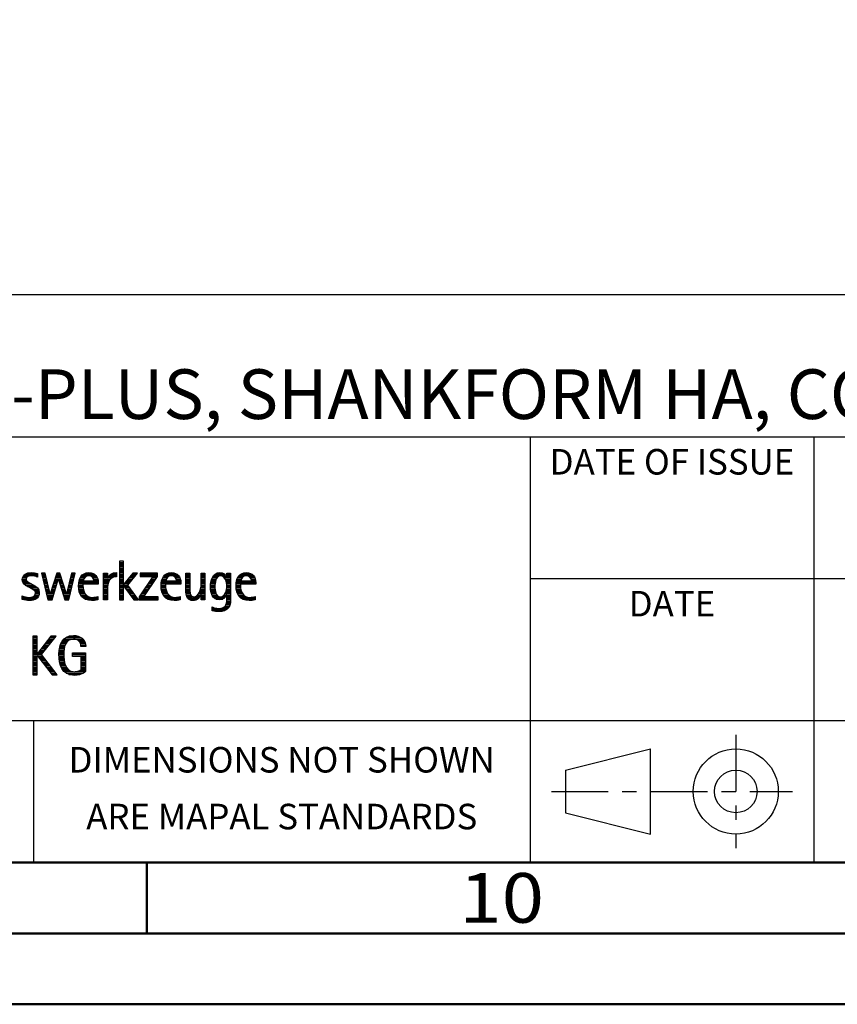
# Model space of a CAD drawing. Units: millimetres. Extents: x 0 to 594, y -1 to 562.
# Drawn here: x 438 to 496, y 0 to 69 of the extents above; entities that cross this region are included whole.
import ezdxf
from ezdxf.enums import TextEntityAlignment as Align

# ---------------------------------------------------------------- set-up
doc = ezdxf.new("R2010")
doc.units = ezdxf.units.MM
doc.linetypes.add('CENTER', pattern=[7, 4, -1, 1, -1])
doc.linetypes.add('GEN7', pattern=[15, 10, -2.5, 0, -2.5])
doc.layers.get('0').update_dxf_attribs({"linetype": 'CONTINUOUS'})
for name, color, linetype in [('AM_0', 7, 'CONTINUOUS'), ('AM_4', 3, 'CONTINUOUS'), ('AM_6', 2, 'CONTINUOUS'), ('AM_7', 4, 'GEN7')]:
    doc.layers.add(name, color=color, linetype=linetype)
doc.layers.add('AM_BOR', color=7, linetype='CONTINUOUS', lineweight=50)
doc.styles.get("Standard").update_dxf_attribs({"font": 'ISOCP.SHX'})

# ---------------------------------------------------------------- blocks, each defined once
blk = doc.blocks.new('A2')
at = {"layer": 'AM_BOR', "color": 1}
blk.add_line((447, 10), (447, 5), dxfattribs=at)
for points in [[(0, 0), (594, 0), (594, 420), (0, 420)], [(10, 410), (10, 10), (584, 10), (584, 410)]]:
    blk.add_lwpolyline(points, close=True, dxfattribs=at)
at = {"layer": 'AM_BOR', "color": 7}
blk.add_lwpolyline([(5, 5), (589, 5), (589, 415), (5, 415)], close=True, dxfattribs=at)
at = {"layer": 'AM_BOR', "color": 2, "width": 1.125}
blk.add_text('10', height=3.5, dxfattribs=at).set_placement((472, 7.5), align=Align.MIDDLE_CENTER)
blk = doc.blocks.new('MAPAL_FRAME_LOGO')
at = {"layer": 'AM_0', "color": 1}
for p, q in [((51.066, 11.227), (51.066, 8.499)), ((51.335, 11.227), (51.066, 11.227)), ((51.066, 11.145), (51.335, 11.145)), ((51.335, 9.586), (51.335, 11.227)), ((51.066, 11.045), (51.335, 11.045)), ((51.066, 10.945), (51.335, 10.945)), ((51.066, 10.845), (51.335, 10.845)), ((51.066, 10.745), (51.335, 10.745)), ((51.066, 10.645), (51.335, 10.645)), ((51.066, 10.545), (51.335, 10.545)), ((51.066, 10.445), (51.335, 10.445)), ((44.206, 9.945), (44.475, 9.945)), ((44.212, 9.845), (44.519, 9.845)), ((44.218, 10.045), (44.498, 10.045)), ((44.239, 9.745), (44.65, 9.745)), ((44.254, 10.145), (44.609, 10.145)), ((44.324, 10.245), (45.292, 10.245)), ((44.465, 10.345), (45.292, 10.345)), ((45.188, 10.145), (45.292, 10.145)), ((45.561, 10.381), (46.016, 8.499)), ((45.83, 10.381), (45.561, 10.381)), ((45.57, 10.345), (45.839, 10.345)), ((45.594, 10.245), (45.862, 10.245)), ((45.618, 10.145), (45.886, 10.145)), ((45.642, 10.045), (45.909, 10.045)), ((45.666, 9.945), (45.933, 9.945)), ((45.69, 9.845), (45.956, 9.845)), ((45.715, 9.745), (45.98, 9.745)), ((46.174, 8.918), (45.83, 10.381)), ((46.633, 10.381), (46.182, 8.918)), ((46.308, 8.499), (46.748, 9.942)), ((46.437, 9.745), (46.688, 9.745)), ((46.468, 9.845), (46.718, 9.845)), ((46.498, 9.945), (47.001, 9.945)), ((46.529, 10.045), (46.97, 10.045)), ((46.56, 10.145), (46.939, 10.145)), ((46.591, 10.245), (46.908, 10.245)), ((46.622, 10.345), (46.877, 10.345)), ((46.866, 10.381), (46.633, 10.381)), ((46.748, 9.942), (46.755, 9.942)), ((46.755, 9.942), (47.198, 8.499)), ((46.785, 9.845), (47.032, 9.845)), ((46.816, 9.745), (47.063, 9.745)), ((47.32, 8.918), (46.866, 10.381)), ((47.668, 10.381), (47.329, 8.918)), ((47.498, 8.499), (47.938, 10.381)), ((47.521, 9.745), (47.789, 9.745)), ((47.544, 9.845), (47.813, 9.845)), ((47.567, 9.945), (47.836, 9.945)), ((47.59, 10.045), (47.859, 10.045)), ((47.614, 10.145), (47.883, 10.145)), ((47.637, 10.245), (47.906, 10.245)), ((47.66, 10.345), (47.929, 10.345)), ((47.938, 10.381), (47.668, 10.381)), ((48.193, 9.745), (49.565, 9.745)), ((48.213, 9.845), (48.503, 9.845)), ((48.24, 9.945), (48.533, 9.945)), ((48.279, 10.045), (48.586, 10.045)), ((48.335, 10.145), (48.691, 10.145)), ((48.419, 10.245), (49.379, 10.245)), ((48.554, 10.345), (49.251, 10.345)), ((49.097, 10.145), (49.458, 10.145)), ((49.2, 10.045), (49.507, 10.045)), ((49.246, 9.945), (49.538, 9.945)), ((49.259, 9.845), (49.556, 9.845)), ((49.939, 10.345), (50.207, 10.345)), ((49.939, 10.245), (50.207, 10.245)), ((49.939, 10.145), (50.207, 10.145)), ((49.939, 10.045), (50.207, 10.045)), ((49.939, 9.945), (50.404, 9.945)), ((49.939, 9.845), (50.336, 9.845)), ((49.939, 9.745), (50.288, 9.745)), ((50.229, 10.045), (50.52, 10.045)), ((50.286, 10.145), (50.844, 10.145)), ((50.368, 10.245), (50.844, 10.245)), ((50.5, 10.345), (50.844, 10.345)), ((51.066, 10.345), (51.335, 10.345)), ((51.066, 10.245), (51.335, 10.245)), ((51.066, 10.145), (51.335, 10.145)), ((51.066, 10.045), (51.335, 10.045)), ((51.066, 9.945), (51.335, 9.945)), ((51.066, 9.845), (51.335, 9.845)), ((51.066, 9.745), (51.335, 9.745)), ((51.995, 10.381), (51.342, 9.586)), ((51.472, 9.745), (51.808, 9.745)), ((51.554, 9.845), (51.889, 9.845)), ((51.637, 9.945), (51.97, 9.945)), ((51.647, 9.546), (52.323, 10.381)), ((51.719, 10.045), (52.051, 10.045)), ((51.801, 10.145), (52.132, 10.145)), ((51.883, 10.245), (52.213, 10.245)), ((51.965, 10.345), (52.294, 10.345)), ((52.323, 10.381), (51.995, 10.381)), ((53.422, 10.156), (52.438, 8.72)), ((52.509, 10.381), (52.509, 10.156)), ((53.75, 10.381), (52.509, 10.381)), ((52.509, 10.345), (53.75, 10.345)), ((52.509, 10.245), (53.75, 10.245)), ((52.509, 10.156), (53.422, 10.156)), ((52.77, 8.724), (53.75, 10.152)), ((53.14, 9.745), (53.471, 9.745)), ((53.209, 9.845), (53.54, 9.845)), ((53.278, 9.945), (53.608, 9.945)), ((53.346, 10.045), (53.677, 10.045)), ((53.415, 10.145), (53.746, 10.145)), ((53.75, 10.152), (53.75, 10.381)), ((54.013, 9.745), (55.387, 9.745)), ((54.033, 9.845), (54.324, 9.845)), ((54.06, 9.945), (54.354, 9.945)), ((54.099, 10.045), (54.407, 10.045)), ((54.156, 10.145), (54.512, 10.145)), ((54.24, 10.245), (55.2, 10.245)), ((54.375, 10.345), (55.072, 10.345)), ((54.918, 10.145), (55.279, 10.145)), ((55.021, 10.045), (55.329, 10.045)), ((55.066, 9.945), (55.359, 9.945)), ((55.079, 9.845), (55.377, 9.845)), ((55.744, 10.345), (56.012, 10.345)), ((55.744, 10.245), (56.012, 10.245)), ((55.744, 10.145), (56.012, 10.145)), ((55.744, 10.045), (56.012, 10.045)), ((55.744, 9.945), (56.012, 9.945)), ((55.744, 9.845), (56.012, 9.845)), ((55.744, 9.745), (56.012, 9.745)), ((56.82, 10.345), (57.088, 10.345)), ((56.82, 10.245), (57.088, 10.245)), ((56.82, 10.145), (57.088, 10.145)), ((56.82, 10.045), (57.088, 10.045)), ((56.82, 9.945), (57.088, 9.945)), ((56.82, 9.845), (57.088, 9.845)), ((56.82, 9.745), (57.088, 9.745)), ((57.508, 9.745), (57.815, 9.745)), ((57.528, 9.845), (57.837, 9.845)), ((57.557, 9.945), (57.869, 9.945)), ((57.594, 10.045), (57.918, 10.045)), ((57.644, 10.145), (58.009, 10.145)), ((57.717, 10.245), (58.522, 10.245)), ((57.838, 10.345), (58.405, 10.345)), ((58.361, 10.145), (58.585, 10.145)), ((58.463, 10.045), (58.891, 10.045)), ((58.522, 9.945), (58.891, 9.945)), ((58.562, 9.845), (58.891, 9.845)), ((58.59, 9.745), (58.891, 9.745)), ((58.623, 10.345), (58.891, 10.345)), ((58.623, 10.245), (58.891, 10.245)), ((58.623, 10.145), (58.891, 10.145)), ((59.293, 9.745), (60.665, 9.745)), ((59.313, 9.845), (59.603, 9.845)), ((59.34, 9.945), (59.633, 9.945)), ((59.379, 10.045), (59.686, 10.045)), ((59.435, 10.145), (59.791, 10.145)), ((59.519, 10.245), (60.479, 10.245)), ((59.654, 10.345), (60.351, 10.345)), ((60.197, 10.145), (60.558, 10.145)), ((60.3, 10.045), (60.607, 10.045)), ((60.345, 9.945), (60.638, 9.945)), ((60.358, 9.845), (60.656, 9.845)), ((44.302, 9.645), (44.834, 9.645)), ((44.41, 9.545), (45.002, 9.545)), ((44.577, 9.445), (45.164, 9.445)), ((44.764, 9.345), (45.288, 9.345)), ((44.95, 9.245), (45.359, 9.245)), ((45.079, 9.145), (45.396, 9.145)), ((45.134, 9.045), (45.409, 9.045)), ((45.739, 9.645), (46.003, 9.645)), ((45.763, 9.545), (46.027, 9.545)), ((45.787, 9.445), (46.05, 9.445)), ((45.811, 9.345), (46.074, 9.345)), ((45.836, 9.245), (46.097, 9.245)), ((45.86, 9.145), (46.121, 9.145)), ((45.884, 9.045), (46.144, 9.045)), ((46.221, 9.045), (46.474, 9.045)), ((46.252, 9.145), (46.505, 9.145)), ((46.283, 9.245), (46.535, 9.245)), ((46.314, 9.345), (46.566, 9.345)), ((46.345, 9.445), (46.596, 9.445)), ((46.375, 9.545), (46.627, 9.545)), ((46.406, 9.645), (46.657, 9.645)), ((46.846, 9.645), (47.094, 9.645)), ((46.877, 9.545), (47.126, 9.545)), ((46.908, 9.445), (47.157, 9.445)), ((46.938, 9.345), (47.188, 9.345)), ((46.969, 9.245), (47.219, 9.245)), ((47, 9.145), (47.25, 9.145)), ((47.03, 9.045), (47.281, 9.045)), ((47.359, 9.045), (47.626, 9.045)), ((47.382, 9.145), (47.649, 9.145)), ((47.405, 9.245), (47.673, 9.245)), ((47.428, 9.345), (47.696, 9.345)), ((47.451, 9.445), (47.719, 9.445)), ((47.475, 9.545), (47.743, 9.545)), ((47.498, 9.645), (47.766, 9.645)), ((48.176, 9.545), (48.483, 9.545)), ((48.176, 9.445), (48.487, 9.445)), ((48.183, 9.645), (49.566, 9.645)), ((48.184, 9.345), (48.495, 9.345)), ((48.193, 9.245), (48.514, 9.245)), ((48.213, 9.145), (48.543, 9.145)), ((48.24, 9.045), (48.585, 9.045)), ((49.939, 9.645), (50.253, 9.645)), ((49.939, 9.545), (50.232, 9.545)), ((49.939, 9.445), (50.218, 9.445)), ((49.939, 9.345), (50.209, 9.345)), ((49.939, 9.245), (50.207, 9.245)), ((49.939, 9.145), (50.207, 9.145)), ((49.939, 9.045), (50.207, 9.045)), ((51.066, 9.645), (51.335, 9.645)), ((51.066, 9.545), (51.648, 9.545)), ((51.066, 9.445), (51.335, 9.445)), ((51.066, 9.345), (51.335, 9.345)), ((51.066, 9.245), (51.335, 9.245)), ((51.066, 9.145), (51.335, 9.145)), ((51.066, 9.045), (51.335, 9.045)), ((51.342, 9.586), (51.335, 9.586)), ((51.335, 9.503), (51.342, 9.503)), ((51.335, 8.499), (51.335, 9.503)), ((51.342, 9.503), (52.073, 8.499)), ((51.385, 9.445), (51.72, 9.445)), ((51.39, 9.645), (51.727, 9.645)), ((51.457, 9.345), (51.793, 9.345)), ((51.53, 9.245), (51.865, 9.245)), ((51.603, 9.145), (51.938, 9.145)), ((52.406, 8.499), (51.647, 9.546)), ((51.676, 9.045), (52.01, 9.045)), ((52.661, 9.045), (52.99, 9.045)), ((52.729, 9.145), (53.059, 9.145)), ((52.798, 9.245), (53.128, 9.245)), ((52.866, 9.345), (53.196, 9.345)), ((52.935, 9.445), (53.265, 9.445)), ((53.003, 9.545), (53.334, 9.545)), ((53.072, 9.645), (53.402, 9.645)), ((53.996, 9.545), (54.304, 9.545)), ((53.997, 9.445), (54.308, 9.445)), ((54.003, 9.645), (55.388, 9.645)), ((54.004, 9.345), (54.316, 9.345)), ((54.013, 9.245), (54.334, 9.245)), ((54.033, 9.145), (54.364, 9.145)), ((54.06, 9.045), (54.406, 9.045)), ((55.744, 9.645), (56.012, 9.645)), ((55.744, 9.545), (56.012, 9.545)), ((55.744, 9.445), (56.012, 9.445)), ((55.744, 9.345), (56.012, 9.345)), ((55.744, 9.245), (56.012, 9.245)), ((55.744, 9.145), (56.013, 9.145)), ((55.744, 9.045), (56.02, 9.045)), ((56.69, 9.045), (57.088, 9.045)), ((56.731, 9.145), (57.088, 9.145)), ((56.764, 9.245), (57.088, 9.245)), ((56.79, 9.345), (57.088, 9.345)), ((56.807, 9.445), (57.088, 9.445)), ((56.816, 9.545), (57.088, 9.545)), ((56.82, 9.645), (57.088, 9.645)), ((57.48, 9.445), (57.788, 9.445)), ((57.484, 9.345), (57.791, 9.345)), ((57.485, 9.545), (57.793, 9.545)), ((57.49, 9.245), (57.798, 9.245)), ((57.494, 9.645), (57.8, 9.645)), ((57.502, 9.145), (57.811, 9.145)), ((57.519, 9.045), (57.834, 9.045)), ((58.545, 9.045), (58.891, 9.045)), ((58.578, 9.145), (58.891, 9.145)), ((58.6, 9.245), (58.891, 9.245)), ((58.61, 9.645), (58.891, 9.645)), ((58.614, 9.345), (58.891, 9.345)), ((58.62, 9.545), (58.891, 9.545)), ((58.622, 9.445), (58.891, 9.445)), ((59.276, 9.545), (59.583, 9.545)), ((59.277, 9.445), (59.586, 9.445)), ((59.283, 9.645), (60.667, 9.645)), ((59.284, 9.345), (59.595, 9.345)), ((59.293, 9.245), (59.613, 9.245)), ((59.313, 9.145), (59.643, 9.145)), ((59.34, 9.045), (59.684, 9.045)), ((44.197, 8.745), (44.311, 8.745)), ((44.197, 8.645), (45.274, 8.645)), ((44.197, 8.545), (45.139, 8.545)), ((44.996, 8.745), (45.346, 8.745)), ((45.106, 8.845), (45.385, 8.845)), ((45.14, 8.945), (45.404, 8.945)), ((45.908, 8.945), (46.168, 8.945)), ((45.932, 8.845), (46.414, 8.845)), ((45.956, 8.745), (46.383, 8.745)), ((45.981, 8.645), (46.353, 8.645)), ((46.005, 8.545), (46.322, 8.545)), ((46.016, 8.499), (46.308, 8.499)), ((46.182, 8.918), (46.174, 8.918)), ((46.191, 8.945), (46.444, 8.945)), ((47.061, 8.945), (47.312, 8.945)), ((47.092, 8.845), (47.579, 8.845)), ((47.122, 8.745), (47.556, 8.745)), ((47.153, 8.645), (47.532, 8.645)), ((47.184, 8.545), (47.509, 8.545)), ((47.198, 8.499), (47.498, 8.499)), ((47.329, 8.918), (47.32, 8.918)), ((47.335, 8.945), (47.602, 8.945)), ((48.275, 8.945), (48.643, 8.945)), ((48.324, 8.845), (48.728, 8.845)), ((48.393, 8.745), (48.87, 8.745)), ((48.493, 8.645), (49.523, 8.645)), ((48.648, 8.545), (49.523, 8.545)), ((49.939, 8.945), (50.207, 8.945)), ((49.939, 8.845), (50.207, 8.845)), ((49.939, 8.745), (50.207, 8.745)), ((49.939, 8.645), (50.207, 8.645)), ((49.939, 8.545), (50.207, 8.545)), ((51.066, 8.945), (51.335, 8.945)), ((51.066, 8.845), (51.335, 8.845)), ((51.066, 8.745), (51.335, 8.745)), ((51.066, 8.645), (51.335, 8.645)), ((51.066, 8.545), (51.335, 8.545)), ((51.066, 8.499), (51.335, 8.499)), ((51.749, 8.945), (52.082, 8.945)), ((51.822, 8.845), (52.155, 8.845)), ((51.894, 8.745), (52.227, 8.745)), ((51.967, 8.645), (52.3, 8.645)), ((52.04, 8.545), (52.372, 8.545)), ((52.073, 8.499), (52.406, 8.499)), ((52.438, 8.72), (52.438, 8.499)), ((52.438, 8.645), (53.786, 8.645)), ((52.438, 8.545), (53.786, 8.545)), ((52.438, 8.499), (53.786, 8.499)), ((52.455, 8.745), (52.784, 8.745)), ((52.523, 8.845), (52.853, 8.845)), ((52.592, 8.945), (52.922, 8.945)), ((53.786, 8.724), (52.77, 8.724)), ((53.786, 8.499), (53.786, 8.724)), ((54.095, 8.945), (54.464, 8.945)), ((54.144, 8.845), (54.548, 8.845)), ((54.213, 8.745), (54.691, 8.745)), ((54.314, 8.645), (55.344, 8.645)), ((54.469, 8.545), (55.344, 8.545)), ((55.75, 8.945), (56.038, 8.945)), ((55.766, 8.845), (56.076, 8.845)), ((55.799, 8.745), (56.187, 8.745)), ((55.854, 8.645), (56.662, 8.645)), ((55.949, 8.545), (56.549, 8.545)), ((56.401, 8.745), (56.732, 8.745)), ((56.554, 8.845), (56.779, 8.845)), ((56.635, 8.945), (57.088, 8.945)), ((56.82, 8.845), (57.088, 8.845)), ((56.82, 8.745), (57.088, 8.745)), ((56.82, 8.645), (57.088, 8.645)), ((56.82, 8.545), (57.088, 8.545)), ((57.548, 8.945), (57.869, 8.945)), ((57.587, 8.845), (57.929, 8.845)), ((57.641, 8.745), (58.059, 8.745)), ((57.726, 8.645), (58.482, 8.645)), ((57.873, 8.545), (58.335, 8.545)), ((58.286, 8.745), (58.563, 8.745)), ((58.428, 8.845), (58.609, 8.845)), ((58.498, 8.945), (58.891, 8.945)), ((58.61, 8.345), (58.881, 8.345)), ((58.618, 8.445), (58.89, 8.445)), ((58.623, 8.845), (58.891, 8.845)), ((58.623, 8.745), (58.891, 8.745)), ((58.623, 8.645), (58.891, 8.645)), ((58.623, 8.545), (58.891, 8.545)), ((59.375, 8.945), (59.743, 8.945)), ((59.424, 8.845), (59.828, 8.845)), ((59.493, 8.745), (59.97, 8.745)), ((59.593, 8.645), (60.623, 8.645)), ((59.749, 8.545), (60.623, 8.545)), ((57.583, 7.945), (57.752, 7.945)), ((57.583, 7.845), (58.653, 7.845)), ((57.583, 7.745), (58.481, 7.745)), ((58.329, 7.945), (58.743, 7.945)), ((58.484, 8.045), (58.803, 8.045)), ((58.552, 8.145), (58.844, 8.145)), ((58.59, 8.245), (58.867, 8.245)), ((44.956, 5.954), (44.956, 3.226)), ((45.264, 5.954), (44.956, 5.954)), ((44.956, 5.945), (45.264, 5.945)), ((44.956, 5.845), (45.264, 5.845)), ((44.956, 5.745), (45.264, 5.745)), ((44.956, 5.645), (45.264, 5.645)), ((45.264, 4.717), (45.264, 5.954)), ((46.229, 5.954), (45.272, 4.717)), ((45.569, 4.645), (46.589, 5.954)), ((45.99, 5.645), (46.348, 5.645)), ((46.067, 5.745), (46.425, 5.745)), ((46.145, 5.845), (46.503, 5.845)), ((46.222, 5.945), (46.581, 5.945)), ((46.589, 5.954), (46.229, 5.954)), ((47.058, 5.645), (47.478, 5.645)), ((47.145, 5.745), (48.484, 5.745)), ((47.268, 5.845), (48.36, 5.845)), ((47.467, 5.945), (48.15, 5.945)), ((48.14, 5.645), (48.564, 5.645)), ((44.956, 5.545), (45.264, 5.545)), ((44.956, 5.445), (45.264, 5.445)), ((44.956, 5.345), (45.264, 5.345)), ((44.956, 5.245), (45.264, 5.245)), ((44.956, 5.145), (45.264, 5.145)), ((44.956, 5.045), (45.264, 5.045)), ((44.956, 4.945), (45.264, 4.945)), ((45.448, 4.945), (45.802, 4.945)), ((45.526, 5.045), (45.88, 5.045)), ((45.603, 5.145), (45.958, 5.145)), ((45.68, 5.245), (46.036, 5.245)), ((45.758, 5.345), (46.114, 5.345)), ((45.835, 5.445), (46.192, 5.445)), ((45.913, 5.545), (46.27, 5.545)), ((46.812, 4.945), (47.145, 4.945)), ((46.822, 5.045), (47.161, 5.045)), ((46.844, 5.145), (47.178, 5.145)), ((46.866, 5.245), (47.208, 5.245)), ((46.9, 5.345), (47.244, 5.345)), ((46.939, 5.445), (47.292, 5.445)), ((46.991, 5.545), (47.364, 5.545)), ((48.241, 5.545), (48.618, 5.545)), ((48.297, 5.445), (48.654, 5.445)), ((48.328, 5.345), (48.677, 5.345)), ((48.338, 5.245), (48.685, 5.245)), ((44.956, 4.845), (45.264, 4.845)), ((44.956, 4.745), (45.264, 4.745)), ((44.956, 4.645), (45.569, 4.645)), ((44.956, 4.545), (45.264, 4.545)), ((44.956, 4.445), (45.264, 4.445)), ((44.956, 4.345), (45.264, 4.345)), ((44.956, 4.245), (45.264, 4.245)), ((45.272, 4.717), (45.264, 4.717)), ((45.264, 4.563), (45.272, 4.563)), ((45.264, 3.226), (45.264, 4.563)), ((45.272, 4.563), (46.308, 3.226)), ((45.286, 4.545), (45.647, 4.545)), ((45.294, 4.745), (45.646, 4.745)), ((45.363, 4.445), (45.725, 4.445)), ((45.371, 4.845), (45.724, 4.845)), ((45.441, 4.345), (45.802, 4.345)), ((45.518, 4.245), (45.88, 4.245)), ((46.672, 3.226), (45.569, 4.645)), ((46.795, 4.645), (47.131, 4.645)), ((46.797, 4.745), (47.132, 4.745)), ((46.8, 4.545), (47.134, 4.545)), ((46.802, 4.845), (47.138, 4.845)), ((46.805, 4.445), (47.139, 4.445)), ((46.811, 4.345), (47.148, 4.345)), ((46.826, 4.245), (47.158, 4.245)), ((47.74, 4.745), (48.673, 4.745)), ((47.74, 4.645), (48.673, 4.645)), ((47.74, 4.545), (48.673, 4.545)), ((48.364, 4.445), (48.673, 4.445)), ((48.364, 4.345), (48.673, 4.345)), ((48.364, 4.245), (48.673, 4.245)), ((44.956, 4.145), (45.264, 4.145)), ((44.956, 4.045), (45.264, 4.045)), ((44.956, 3.945), (45.264, 3.945)), ((44.956, 3.845), (45.264, 3.845)), ((44.956, 3.745), (45.264, 3.745)), ((44.956, 3.645), (45.264, 3.645)), ((44.956, 3.545), (45.264, 3.545)), ((45.596, 4.145), (45.958, 4.145)), ((45.673, 4.045), (46.036, 4.045)), ((45.751, 3.945), (46.113, 3.945)), ((45.828, 3.845), (46.191, 3.845)), ((45.906, 3.745), (46.269, 3.745)), ((45.983, 3.645), (46.347, 3.645)), ((46.061, 3.545), (46.424, 3.545)), ((46.84, 4.145), (47.177, 4.145)), ((46.862, 4.045), (47.197, 4.045)), ((46.887, 3.945), (47.229, 3.945)), ((46.922, 3.845), (47.266, 3.845)), ((46.961, 3.745), (47.317, 3.745)), ((47.016, 3.645), (47.39, 3.645)), ((47.083, 3.545), (47.499, 3.545)), ((48.3, 3.545), (48.673, 3.545)), ((48.364, 4.145), (48.673, 4.145)), ((48.364, 4.045), (48.673, 4.045)), ((48.364, 3.945), (48.673, 3.945)), ((48.364, 3.845), (48.673, 3.845)), ((48.364, 3.745), (48.673, 3.745)), ((48.364, 3.645), (48.673, 3.645)), ((44.956, 3.445), (45.264, 3.445)), ((44.956, 3.345), (45.264, 3.345)), ((44.956, 3.245), (45.264, 3.245)), ((44.956, 3.226), (45.264, 3.226)), ((46.139, 3.445), (46.502, 3.445)), ((46.216, 3.345), (46.58, 3.345)), ((46.294, 3.245), (46.657, 3.245)), ((46.308, 3.226), (46.672, 3.226)), ((47.17, 3.445), (47.798, 3.445)), ((47.294, 3.345), (48.522, 3.345)), ((47.496, 3.245), (48.275, 3.245)), ((47.932, 3.445), (48.673, 3.445))]:
    blk.add_line(p, q, dxfattribs=at)
for points, knots in [([(44.197, 8.534), (44.367, 8.483), (44.537, 8.455), (44.711, 8.455), (45.086, 8.455), (45.41, 8.601), (45.41, 9.024), (45.41, 9.329), (45.206, 9.424), (44.972, 9.562), (44.972, 9.562), (44.814, 9.657), (44.814, 9.657), (44.703, 9.725), (44.473, 9.8), (44.473, 9.954), (44.473, 10.136), (44.707, 10.199), (44.853, 10.199), (44.996, 10.199), (45.154, 10.164), (45.292, 10.112), (45.292, 10.112), (45.292, 10.361), (45.292, 10.361), (45.146, 10.396), (45.003, 10.424), (44.849, 10.424), (44.524, 10.424), (44.205, 10.294), (44.205, 9.926), (44.205, 9.637), (44.41, 9.531), (44.632, 9.416), (44.632, 9.416), (44.801, 9.325), (44.801, 9.325), (44.94, 9.25), (45.142, 9.175), (45.142, 8.985), (45.142, 8.736), (44.885, 8.68), (44.683, 8.68), (44.513, 8.68), (44.354, 8.728), (44.197, 8.779), (44.197, 8.779), (44.197, 8.534), (44.197, 8.534)], [0, 0, 0, 0, 1, 1, 1, 2, 2, 2, 3, 3, 3, 4, 4, 4, 5, 5, 5, 6, 6, 6, 7, 7, 7, 8, 8, 8, 9, 9, 9, 10, 10, 10, 11, 11, 11, 12, 12, 12, 13, 13, 13, 14, 14, 14, 15, 15, 15, 16, 16, 16, 16]), ([(49.523, 8.732), (49.396, 8.7), (49.282, 8.68), (49.152, 8.68), (48.689, 8.68), (48.483, 9.096), (48.483, 9.507), (48.483, 9.507), (48.483, 9.618), (48.483, 9.618), (48.483, 9.618), (49.566, 9.618), (49.566, 9.618), (49.566, 9.618), (49.566, 9.708), (49.566, 9.708), (49.566, 10.128), (49.345, 10.424), (48.911, 10.424), (48.357, 10.424), (48.175, 9.993), (48.175, 9.503), (48.175, 8.89), (48.439, 8.455), (49.092, 8.455), (49.239, 8.455), (49.385, 8.467), (49.523, 8.51), (49.523, 8.51), (49.523, 8.732), (49.523, 8.732)], [0, 0, 0, 0, 1, 1, 1, 2, 2, 2, 3, 3, 3, 4, 4, 4, 5, 5, 5, 6, 6, 6, 7, 7, 7, 8, 8, 8, 9, 9, 9, 10, 10, 10, 10]), ([(50.207, 8.499), (50.207, 8.499), (50.207, 9.278), (50.207, 9.278), (50.207, 9.685), (50.357, 10.136), (50.844, 10.136), (50.844, 10.136), (50.844, 10.424), (50.844, 10.424), (50.543, 10.424), (50.333, 10.29), (50.215, 10.017), (50.215, 10.017), (50.207, 10.017), (50.207, 10.017), (50.207, 10.017), (50.207, 10.381), (50.207, 10.381), (50.207, 10.381), (49.939, 10.381), (49.939, 10.381), (49.939, 10.381), (49.939, 8.499), (49.939, 8.499), (49.939, 8.499), (50.207, 8.499), (50.207, 8.499)], [0, 0, 0, 0, 1, 1, 1, 2, 2, 2, 3, 3, 3, 4, 4, 4, 5, 5, 5, 6, 6, 6, 7, 7, 7, 8, 8, 8, 9, 9, 9, 9]), ([(55.344, 8.732), (55.218, 8.7), (55.103, 8.68), (54.973, 8.68), (54.51, 8.68), (54.304, 9.096), (54.304, 9.507), (54.304, 9.507), (54.304, 9.618), (54.304, 9.618), (54.304, 9.618), (55.388, 9.618), (55.388, 9.618), (55.388, 9.618), (55.388, 9.708), (55.388, 9.708), (55.388, 10.128), (55.166, 10.424), (54.731, 10.424), (54.178, 10.424), (53.995, 9.993), (53.995, 9.503), (53.995, 8.89), (54.26, 8.455), (54.913, 8.455), (55.06, 8.455), (55.206, 8.467), (55.344, 8.51), (55.344, 8.51), (55.344, 8.732), (55.344, 8.732)], [0, 0, 0, 0, 1, 1, 1, 2, 2, 2, 3, 3, 3, 4, 4, 4, 5, 5, 5, 6, 6, 6, 7, 7, 7, 8, 8, 8, 9, 9, 9, 10, 10, 10, 10]), ([(58.623, 8.526), (58.623, 8.127), (58.489, 7.901), (58.052, 7.901), (57.883, 7.901), (57.737, 7.936), (57.583, 8.012), (57.583, 8.012), (57.583, 7.735), (57.583, 7.735), (57.756, 7.704), (57.907, 7.676), (58.092, 7.676), (58.635, 7.676), (58.891, 7.956), (58.891, 8.495), (58.891, 8.495), (58.891, 10.381), (58.891, 10.381), (58.891, 10.381), (58.623, 10.381), (58.623, 10.381), (58.623, 10.381), (58.623, 10.072), (58.623, 10.072), (58.623, 10.072), (58.615, 10.072), (58.615, 10.072), (58.552, 10.294), (58.35, 10.424), (58.124, 10.424), (57.606, 10.424), (57.48, 9.835), (57.48, 9.428), (57.48, 9.004), (57.598, 8.499), (58.116, 8.499), (58.35, 8.499), (58.54, 8.633), (58.615, 8.858), (58.615, 8.858), (58.623, 8.858), (58.623, 8.858), (58.623, 8.858), (58.623, 8.526), (58.623, 8.526)], [0, 0, 0, 0, 1, 1, 1, 2, 2, 2, 3, 3, 3, 4, 4, 4, 5, 5, 5, 6, 6, 6, 7, 7, 7, 8, 8, 8, 9, 9, 9, 10, 10, 10, 11, 11, 11, 12, 12, 12, 13, 13, 13, 14, 14, 14, 15, 15, 15, 15]), ([(60.623, 8.732), (60.496, 8.7), (60.382, 8.68), (60.252, 8.68), (59.789, 8.68), (59.583, 9.096), (59.583, 9.507), (59.583, 9.507), (59.583, 9.618), (59.583, 9.618), (59.583, 9.618), (60.667, 9.618), (60.667, 9.618), (60.667, 9.618), (60.667, 9.708), (60.667, 9.708), (60.667, 10.128), (60.445, 10.424), (60.011, 10.424), (59.457, 10.424), (59.275, 9.993), (59.275, 9.503), (59.275, 8.89), (59.54, 8.455), (60.193, 8.455), (60.339, 8.455), (60.485, 8.467), (60.623, 8.51), (60.623, 8.51), (60.623, 8.732), (60.623, 8.732)], [0, 0, 0, 0, 1, 1, 1, 2, 2, 2, 3, 3, 3, 4, 4, 4, 5, 5, 5, 6, 6, 6, 7, 7, 7, 8, 8, 8, 9, 9, 9, 10, 10, 10, 10]), ([(48.503, 9.843), (48.546, 10.053), (48.673, 10.199), (48.899, 10.199), (49.104, 10.199), (49.259, 10.053), (49.259, 9.843), (49.259, 9.843), (48.503, 9.843), (48.503, 9.843)], [0, 0, 0, 0, 1, 1, 1, 2, 2, 2, 3, 3, 3, 3]), ([(54.323, 9.843), (54.368, 10.053), (54.494, 10.199), (54.72, 10.199), (54.925, 10.199), (55.079, 10.053), (55.079, 9.843), (55.079, 9.843), (54.323, 9.843), (54.323, 9.843)], [0, 0, 0, 0, 1, 1, 1, 2, 2, 2, 3, 3, 3, 3]), ([(57.088, 8.499), (57.088, 8.499), (57.088, 10.381), (57.088, 10.381), (57.088, 10.381), (56.82, 10.381), (56.82, 10.381), (56.82, 10.381), (56.82, 9.606), (56.82, 9.606), (56.82, 9.309), (56.665, 8.724), (56.289, 8.724), (55.981, 8.724), (56.012, 9.127), (56.012, 9.337), (56.012, 9.337), (56.012, 10.381), (56.012, 10.381), (56.012, 10.381), (55.744, 10.381), (55.744, 10.381), (55.744, 10.381), (55.744, 9.036), (55.744, 9.036), (55.744, 8.732), (55.898, 8.455), (56.226, 8.455), (56.547, 8.455), (56.724, 8.645), (56.812, 8.933), (56.812, 8.933), (56.82, 8.933), (56.82, 8.933), (56.82, 8.933), (56.82, 8.499), (56.82, 8.499), (56.82, 8.499), (57.088, 8.499), (57.088, 8.499)], [0, 0, 0, 0, 1, 1, 1, 2, 2, 2, 3, 3, 3, 4, 4, 4, 5, 5, 5, 6, 6, 6, 7, 7, 7, 8, 8, 8, 9, 9, 9, 10, 10, 10, 11, 11, 11, 12, 12, 12, 13, 13, 13, 13]), ([(58.172, 8.724), (57.835, 8.724), (57.788, 9.179), (57.788, 9.424), (57.788, 9.669), (57.831, 10.199), (58.18, 10.199), (58.516, 10.199), (58.623, 9.736), (58.623, 9.475), (58.623, 9.206), (58.516, 8.724), (58.172, 8.724)], [0, 0, 0, 0, 1, 1, 1, 2, 2, 2, 3, 3, 3, 4, 4, 4, 4]), ([(59.603, 9.843), (59.646, 10.053), (59.773, 10.199), (59.999, 10.199), (60.204, 10.199), (60.359, 10.053), (60.359, 9.843), (60.359, 9.843), (59.603, 9.843), (59.603, 9.843)], [0, 0, 0, 0, 1, 1, 1, 2, 2, 2, 3, 3, 3, 3]), ([(48.364, 3.589), (48.246, 3.482), (48.017, 3.439), (47.862, 3.439), (47.209, 3.439), (47.13, 4.186), (47.13, 4.681), (47.13, 5.14), (47.245, 5.741), (47.815, 5.741), (48.139, 5.741), (48.341, 5.531), (48.341, 5.211), (48.341, 5.211), (48.688, 5.211), (48.688, 5.211), (48.688, 5.721), (48.294, 5.997), (47.811, 5.997), (47.043, 5.997), (46.795, 5.346), (46.795, 4.681), (46.795, 3.941), (46.996, 3.183), (47.886, 3.183), (48.139, 3.183), (48.471, 3.273), (48.673, 3.443), (48.673, 3.443), (48.673, 4.768), (48.673, 4.768), (48.673, 4.768), (47.74, 4.768), (47.74, 4.768), (47.74, 4.768), (47.74, 4.511), (47.74, 4.511), (47.74, 4.511), (48.364, 4.511), (48.364, 4.511), (48.364, 4.511), (48.364, 3.589), (48.364, 3.589)], [0, 0, 0, 0, 1, 1, 1, 2, 2, 2, 3, 3, 3, 4, 4, 4, 5, 5, 5, 6, 6, 6, 7, 7, 7, 8, 8, 8, 9, 9, 9, 10, 10, 10, 11, 11, 11, 12, 12, 12, 13, 13, 13, 14, 14, 14, 14])]:
    blk.add_open_spline(points, degree=3, knots=knots, dxfattribs=at)
blk = doc.blocks.new('*U16')
at = {"layer": 'AM_4', "linetype": 'Continuous'}
for p, q in [((1, 1.5), (7, 3)), ((7, -3), (7, 3)), ((1, 1.5), (1, -1.5)), ((1, -1.5), (7, -3))]:
    blk.add_line(p, q, dxfattribs=at)
for radius in [3, 1.5]:
    blk.add_circle((13, 0), radius, dxfattribs=at)
at = {"layer": 'AM_7', "linetype": 'CENTER'}
for p, q in [((13, 4), (13, -4)), ((0, 0), (17, 0))]:
    blk.add_line(p, q, dxfattribs=at)
blk = doc.blocks.new('*U7')
at = {"layer": 'AM_0'}
for p, q in [((190, 0), (0, 0)), ((190, 0), (0, 0)), ((190, 0), (0, 0)), ((190, 0), (0, 0)), ((190, 0), (0, 0)), ((0, -10), (190, -10)), ((80, -10), (80, -40)), ((0, -30), (190, -30)), ((190, -40), (0, -40))]:
    blk.add_line(p, q, dxfattribs=at)
at = {"layer": 'AM_0', "color": 3, "linetype": 'Continuous'}
for p, q in [((100, -10), (100, -40)), ((80, -20), (120, -20)), ((45, -30), (45, -40))]:
    blk.add_line(p, q, dxfattribs=at)
blk.add_blockref('MAPAL_FRAME_LOGO', (0, -30))
at = {"layer": 'AM_0'}
blk.add_blockref('*U16', (81.5, -35), dxfattribs=at)
at = {"layer": 'AM_0', "color": 2}
for s, p in [('DATE OF ISSUE', (90, -12)), ('DATE', (90, -22)), ('DIMENSIONS NOT SHOWN', (62.492, -33)), ('ARE MAPAL STANDARDS', (62.5, -37))]:
    blk.add_text(s, height=1.8, dxfattribs=at).set_placement(p, align=Align.MIDDLE)
at = {"layer": 'AM_0'}
for tag, p in [('TITLE', (1, -7)), ('MATERIAL_NO', (121, -27))]:
    blk.add_attdef(tag, text='', height=3.5, dxfattribs=at).set_placement(p, align=Align.MIDDLE_LEFT)
at = {"layer": 'AM_6', "width": 0.821429}
blk.add_attdef('DIN_FORMAT', text='', height=2.5, dxfattribs=at).set_placement((185, -7), align=Align.MIDDLE_CENTER)
at = {"layer": 'AM_6'}
for tag, p in [('DRAWING_NO', (121, -17)), ('TECHNICAL_SPEC', (121, -37))]:
    blk.add_attdef(tag, text='', height=2.5, dxfattribs=at).set_placement(p, align=Align.MIDDLE_LEFT)
for tag, p in [('INDEX_NO', (185, -17)), ('APP_DATE', (90, -27)), ('APP_NAME', (110, -27)), ('ORIGIN', (185, -27)), ('SCALE', (110, -37)), ('SHEET_OF_SHEETS', (185, -37))]:
    blk.add_attdef(tag, text='', height=2.5, dxfattribs=at).set_placement(p, align=Align.MIDDLE_CENTER)
blk = doc.blocks.new('MAPAL_FRAME-Model')
blk.add_blockref('A2', (0, 0))
at = {"layer": 'AM_0'}
ref = blk.add_blockref('*U7', (394, 50), dxfattribs=at)
ref.add_attrib('TITLE', 'OPTIMILL-UNI-HPC-PLUS, SHANKFORM HA, COATED', dxfattribs={"height": 3.5}).set_placement((395, 43), align=Align.MIDDLE_LEFT)

msp = doc.modelspace()

# ---------------------------------------------------------------- block references
at = {"layer": 'AM_0'}
msp.add_blockref('MAPAL_FRAME-Model', (0, 0), dxfattribs=at)

doc.saveas('drawing.dxf')
